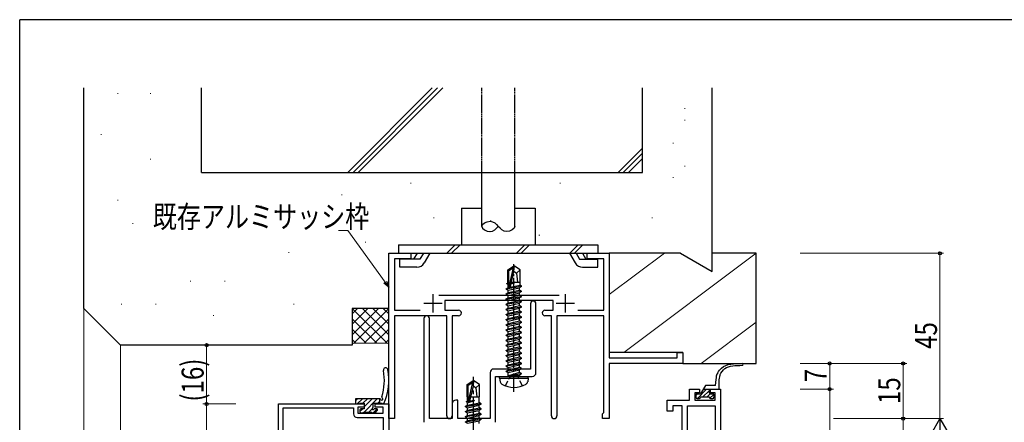
# Model space of a CAD drawing. Extents: x 0 to 793, y 0 to 564.
# Drawn here: x 3 to 271, y 452 to 561 of the extents above; entities that cross this region are included whole.
import ezdxf

# ---------------------------------------------------------------- set-up
doc = ezdxf.new("R2010")
doc.units = 0
for name, pattern in [('HIDDEN', [0.375, 0.25, -0.125]), ('YCENTER_1', [13, 10, -1, 1, -1]), ('YHIDDEN_1', [4, 3, -1])]:
    doc.linetypes.add(name, pattern=pattern)
for name, color, linetype, lineweight in [('YKK_11', 7, 'CONTINUOUS', 30), ('YKK_13', 4, 'CONTINUOUS', 30), ('YKK_D', 6, 'CONTINUOUS', 13), ('YSS_K', 3, 'CONTINUOUS', 13), ('YSS_KE', 3, 'CONTINUOUS', 30)]:
    doc.layers.add(name, color=color, linetype=linetype, lineweight=lineweight)
doc.layers.add('YKK_ZWAK', color=7, linetype='CONTINUOUS')
doc.styles.add('text-b', font='extslim2.shx', dxfattribs={"width": 0.8, "bigfont": 'extfont2.shx'})

# ---------------------------------------------------------------- blocks, each defined once
blk = doc.blocks.new('A201')
at = {"layer": 'YKK_ZWAK', "color": 254, "linetype": 'Continuous'}
for p in [(571.000014, 409.99951), (21.000001, 34.999501)]:
    blk.add_line(p, (21.000001, 409.99951), dxfattribs=at)

msp = doc.modelspace()

# ---------------------------------------------------------------- linework, layer by layer
at = {"layer": 'YKK_11', "color": 4, "linetype": 'ByBlock', "lineweight": -2, "ltscale": 0.5}
for p, q in [((103.27, 452.86), (103.27, 497.86)), ((103.27, 497.86), (109.27, 497.86)), ((109.27, 496.36), (104.77, 496.36)), ((104.77, 496.36), (104.77, 482.36)), ((109.27, 497.86), (109.27, 496.36)), ((157.27, 496.36), (157.27, 497.86)), ((157.27, 497.86), (163.27, 497.86)), ((161.77, 496.36), (157.27, 496.36)), ((161.77, 482.36), (161.77, 496.36)), ((163.27, 497.86), (163.27, 469.36)), ((116.87, 486.46), (149.67, 486.46)), ((148.02, 484.96), (118.52, 484.96)), ((118.52, 484.96), (118.52, 482.36)), ((148.02, 482.36), (148.02, 484.96)), ((104.77, 482.36), (111.79, 482.36)), ((119.02, 480.86), (104.77, 480.86)), ((104.77, 480.86), (104.77, 452.86)), ((118.52, 482.36), (122.27, 482.36)), ((119.02, 453.61), (119.02, 480.86)), ((122.27, 480.86), (120.52, 480.86)), ((120.52, 480.86), (120.52, 453.61)), ((145.77, 482.36), (148.02, 482.36)), ((147.52, 480.86), (145.77, 480.86)), ((147.52, 453.61), (147.52, 480.86)), ((161.77, 480.86), (149.02, 480.86)), ((149.02, 480.86), (149.02, 453.61)), ((154.75, 482.36), (161.77, 482.36)), ((161.77, 454.55), (161.77, 480.86)), ((163.27, 469.36), (181.77, 469.36)), ((181.77, 469.36), (181.77, 470.86)), ((181.77, 470.86), (183.27, 470.86)), ((183.27, 470.86), (183.27, 467.86)), ((183.27, 467.86), (163.27, 467.86)), ((163.27, 467.86), (163.27, 452.86)), ((161.47, 454.16), (161.62, 454.35)), ((161.47, 452.86), (161.47, 454.16)), ((161.62, 454.35), (161.77, 454.55)), ((104.77, 452.86), (103.27, 452.86)), ((163.27, 452.86), (161.47, 452.86))]:
    msp.add_line(p, q, dxfattribs=at)
at = {"layer": 'YKK_11', "color": 4, "ltscale": 0.5}
for p, q in [((115.27, 486.76), (115.27, 481.76)), ((151.27, 486.76), (151.27, 481.76)), ((112.77, 484.26), (117.77, 484.26)), ((148.77, 484.26), (153.77, 484.26))]:
    msp.add_line(p, q, dxfattribs=at)
at = {"layer": 'YKK_11', "color": 1, "linetype": 'ByBlock', "lineweight": -2, "ltscale": 0.5}
for p, q in [((141.82, 484.11), (141.82, 466.36)), ((143.32, 465.36), (143.32, 484.11)), ((112.82, 480.11), (112.82, 451.86)), ((114.32, 452.86), (114.32, 480.11)), ((136.65, 466.36), (131.82, 466.36)), ((136.84, 466.22), (136.65, 466.36)), ((137.99, 466.36), (137.8, 466.22)), ((141.82, 466.36), (137.99, 466.36)), ((130.82, 465.36), (130.82, 452.86)), ((132.32, 451.86), (132.32, 464.36)), ((132.32, 464.36), (142.32, 464.36)), ((137.8, 466.22), (136.84, 466.22)), ((120.52, 456.86), (120.52, 452.86)), ((122.02, 457.86), (121.52, 457.86)), ((122.02, 452.86), (122.02, 457.86)), ((120.52, 452.86), (114.32, 452.86)), ((130.82, 452.86), (122.02, 452.86))]:
    msp.add_line(p, q, dxfattribs=at)
at = {"layer": 'YKK_11', "color": 211, "linetype": 'ByBlock', "lineweight": -2, "ltscale": 0.5}
for p, q in [((185.07, 457.86), (185.07, 460.86)), ((185.07, 460.86), (187.82, 460.86)), ((187.82, 459.86), (186.57, 459.86)), ((186.57, 459.86), (186.57, 457.86)), ((187.82, 460.86), (187.82, 459.86)), ((190.82, 459.86), (190.82, 460.86)), ((190.82, 460.86), (193.57, 460.86)), ((192.07, 459.86), (190.82, 459.86)), ((192.07, 457.86), (192.07, 459.86)), ((193.57, 460.86), (193.57, 431.66)), ((73.27, 415.16), (73.27, 456.86)), ((73.27, 456.86), (96.57, 456.86)), ((74.47, 439.66), (74.47, 455.76)), ((74.47, 455.76), (93.67, 455.76)), ((93.67, 455.76), (93.67, 454.16)), ((96.57, 455.96), (94.87, 455.96)), ((94.87, 455.96), (94.87, 454.36)), ((96.57, 456.86), (96.57, 455.96)), ((99.57, 455.96), (99.57, 456.86)), ((99.57, 456.86), (103.27, 456.86)), ((101.77, 455.96), (99.57, 455.96)), ((101.77, 454.36), (101.77, 455.96)), ((103.27, 456.86), (103.27, 444.56)), ((179.07, 454.86), (179.07, 457.86)), ((179.07, 457.86), (185.07, 457.86)), ((183.07, 456.36), (180.57, 456.36)), ((180.57, 456.36), (180.57, 454.86)), ((183.07, 449.36), (183.07, 456.36)), ((184.57, 449.66), (184.57, 456.36)), ((184.57, 456.36), (192.07, 456.36)), ((186.57, 457.86), (192.07, 457.86)), ((192.07, 456.36), (192.07, 433.16)), ((94.67, 453.16), (101.77, 453.16)), ((94.87, 454.36), (101.77, 454.36)), ((101.77, 453.16), (101.77, 445.34)), ((180.57, 454.86), (179.07, 454.86))]:
    msp.add_line(p, q, dxfattribs=at)
at = {"layer": 'YKK_11', "color": 1, "linetype": 'ByBlock', "lineweight": -2, "ltscale": 0.5}
for centre, radius, start, end in [((142.57, 484.11), 0.75, 360, 180), ((113.57, 480.11), 0.75, 360, 180), ((131.82, 465.36), 1, 90, 180), ((142.32, 465.36), 1, 270, 360), ((121.52, 456.86), 1, 90, 180)]:
    msp.add_arc(centre, radius, start, end, dxfattribs=at)
at = {"layer": 'YKK_11', "color": 4, "linetype": 'ByBlock', "lineweight": -2, "ltscale": 0.5}
for centre, start, end in [((122.27, 481.61), 0, 90), ((122.27, 481.61), 270, 360), ((145.77, 481.61), 90, 180), ((145.77, 481.61), 180, 270), ((119.77, 453.61), 180, 0), ((148.27, 453.61), 180, 0)]:
    msp.add_arc(centre, 0.75, start, end, dxfattribs=at)
at = {"layer": 'YKK_11', "color": 211, "linetype": 'ByBlock', "lineweight": -2, "ltscale": 0.5}
msp.add_arc((94.67, 454.16), 1, 180, 270, dxfattribs=at)
at = {"layer": 'YKK_13', "linetype": 'HIDDEN', "ltscale": 0.5}
for p, q in [((128.57, 519.86), (128.57, 542.86)), ((137.57, 519.86), (137.57, 542.86))]:
    msp.add_line(p, q, dxfattribs=at)
at = {"layer": 'YKK_13'}
for p, q in [((128.57, 505.16), (128.57, 519.86)), ((137.57, 505.16), (137.57, 519.86)), ((124.57, 462.11), (126.12, 463.16)), ((124.57, 458.76), (124.57, 462.11)), ((124.57, 462.11), (124.87, 461.95)), ((124.87, 461.95), (126.12, 462.8)), ((124.87, 457.71), (124.87, 461.95)), ((124.93, 457.55), (126.12, 462.8)), ((125.36, 457.65), (126.27, 461.65)), ((126.42, 463.16), (126.12, 463.16)), ((126.12, 462.8), (126.12, 463.16)), ((126.27, 461.65), (126.42, 463.16)), ((126.27, 461.65), (126.27, 463.16)), ((126.27, 461.76), (126.97, 461.26)), ((127.97, 462.11), (126.42, 463.16)), ((126.97, 461.26), (127.97, 462.11)), ((126.97, 461.26), (127.22, 458.76)), ((127.97, 458.76), (127.97, 462.11)), ((189.45, 461.86), (188.12, 459.56)), ((192.14, 461.86), (189.45, 461.86)), ((192.14, 461.86), (192.32, 463.47)), ((193.07, 463), (193.07, 460.86)), ((100.75, 458.26), (94.19, 458.26)), ((94.19, 458.26), (94.19, 457.16)), ((100.69, 458.26), (100.69, 457.06)), ((124.57, 458.76), (124.87, 458.76)), ((124.59, 458.76), (124.59, 457.62)), ((125.61, 458.76), (127.97, 458.76)), ((127.82, 457.13), (127.82, 458.76)), ((186.87, 459.26), (186.87, 458.66)), ((187.17, 459.56), (188.12, 459.56)), ((187.17, 458.36), (187.82, 458.36)), ((190.52, 458.66), (188.12, 458.66)), ((188.87, 460.86), (193.07, 460.86)), ((190.52, 459.86), (190.52, 460.86)), ((190.82, 459.56), (191.47, 459.56)), ((190.82, 458.36), (191.47, 458.36)), ((191.77, 459.26), (191.77, 458.66)), ((94.49, 456.86), (95.09, 456.86)), ((95.29, 457.06), (96.59, 457.06)), ((96.59, 457.06), (96.59, 455.56)), ((98.99, 456.02), (98.99, 457.06)), ((98.99, 457.06), (101.41, 457.06)), ((124.17, 456.21), (128.37, 456.91)), ((128.37, 456.81), (124.17, 456.11)), ((124.17, 456.21), (124.72, 456.53)), ((124.17, 456.11), (124.17, 456.21)), ((124.17, 456.11), (124.72, 455.79)), ((124.37, 457.49), (124.59, 457.62)), ((124.37, 457.49), (124.9, 457.58)), ((124.99, 457.5), (124.37, 457.39)), ((124.37, 457.39), (124.37, 457.49)), ((124.37, 457.39), (124.72, 457.19)), ((124.59, 457.62), (124.87, 457.65)), ((124.72, 457.19), (126.57, 457.76)), ((124.72, 456.53), (124.72, 457.19)), ((124.72, 456.53), (127.95, 457.15)), ((124.72, 455.79), (127.82, 456.49)), ((124.72, 455.13), (124.72, 455.79)), ((124.72, 455.13), (127.95, 455.75)), ((126.57, 457.76), (125.31, 457.55)), ((125.36, 457.66), (126.57, 457.86)), ((125.38, 457.71), (126.57, 457.86)), ((126.57, 457.76), (126.57, 457.86)), ((128.37, 456.81), (127.82, 456.49)), ((127.82, 455.73), (127.82, 456.49)), ((128.37, 456.91), (127.95, 457.15)), ((128.37, 455.51), (127.95, 455.75)), ((128.37, 456.81), (128.37, 456.91)), ((95.39, 455.26), (95.39, 454.76)), ((96.59, 455.56), (95.69, 455.56)), ((95.69, 454.46), (96.19, 454.46)), ((96.39, 454.66), (98.59, 454.66)), ((98.79, 454.46), (99.39, 454.46)), ((99.89, 455.56), (99.45, 455.56)), ((99.6, 454.55), (100.1, 455.05)), ((124.17, 454.81), (128.37, 455.51)), ((128.37, 455.41), (124.17, 454.71)), ((124.17, 454.81), (124.72, 455.13)), ((124.17, 454.71), (124.17, 454.81)), ((124.17, 454.71), (124.72, 454.39)), ((124.17, 453.41), (128.37, 454.11)), ((128.37, 454.01), (124.17, 453.31)), ((124.17, 453.41), (124.72, 453.73)), ((124.17, 453.31), (124.17, 453.41)), ((124.17, 453.31), (124.72, 452.99)), ((124.72, 454.39), (127.82, 455.09)), ((124.72, 453.73), (124.72, 454.39)), ((124.72, 453.73), (127.95, 454.35)), ((124.72, 452.99), (127.82, 453.69)), ((124.72, 452.33), (124.72, 452.99)), ((124.72, 452.33), (127.95, 452.95)), ((128.37, 455.41), (127.82, 455.09)), ((127.82, 454.33), (127.82, 455.09)), ((128.37, 454.01), (127.82, 453.69)), ((127.82, 452.93), (127.82, 453.69)), ((128.37, 454.11), (127.95, 454.35)), ((128.37, 452.71), (127.95, 452.95)), ((128.37, 455.41), (128.37, 455.51)), ((128.37, 454.01), (128.37, 454.11)), ((124.17, 452.01), (128.37, 452.71)), ((128.37, 452.61), (124.17, 451.91)), ((124.17, 452.01), (124.72, 452.33)), ((124.17, 451.91), (124.17, 452.01)), ((124.17, 451.91), (124.72, 451.59)), ((124.72, 451.59), (127.82, 452.29)), ((128.37, 452.61), (127.82, 452.29)), ((127.82, 451.53), (127.82, 452.29)), ((128.37, 452.61), (128.37, 452.71))]:
    msp.add_line(p, q, dxfattribs=at)
at = {"layer": 'YKK_13', "ltscale": 0.5}
for p, q in [((123.07, 510.16), (123.07, 500.16)), ((123.07, 510.16), (128.57, 510.16)), ((137.57, 510.16), (143.07, 510.16)), ((143.07, 510.16), (143.07, 500.16)), ((105.94, 500.16), (105.94, 497.86)), ((105.94, 500.16), (160.2, 500.16)), ((121.37, 500.16), (119.07, 497.86)), ((122.66, 500.16), (120.36, 497.86)), ((140.32, 500.16), (138.02, 497.86)), ((141.6, 500.16), (139.3, 497.86)), ((154.79, 500.16), (152.49, 497.86)), ((156.07, 500.16), (153.77, 497.86)), ((160.2, 500.16), (160.2, 497.86)), ((105.94, 497.86), (160.2, 497.86)), ((111.73, 496.21), (106.25, 496.21)), ((106.25, 494.06), (106.25, 496.21)), ((110.95, 497.86), (109.99, 496.21)), ((112.68, 497.86), (111.73, 496.21)), ((114.41, 497.86), (112.88, 495.21)), ((152.48, 497.86), (154.01, 495.21)), ((154.22, 497.86), (155.17, 496.21)), ((155.17, 496.21), (160.2, 496.21)), ((155.95, 497.86), (156.9, 496.21)), ((160.2, 494.06), (160.2, 496.21)), ((110.89, 494.06), (106.25, 494.06)), ((135.62, 493.31), (137.17, 494.36)), ((135.62, 489.96), (135.62, 493.31)), ((135.62, 493.31), (135.92, 493.15)), ((135.92, 493.15), (137.17, 494)), ((135.92, 488.91), (135.92, 493.15)), ((135.98, 488.75), (137.17, 494)), ((137.47, 494.36), (137.17, 494.36)), ((137.17, 494), (137.17, 494.36)), ((137.32, 492.85), (137.32, 494.36)), ((137.32, 492.85), (137.47, 494.36)), ((139.02, 493.31), (137.47, 494.36)), ((138.02, 492.46), (139.02, 493.31)), ((139.02, 489.96), (139.02, 493.31)), ((156.01, 494.06), (160.2, 494.06)), ((136.41, 488.85), (137.32, 492.85)), ((137.32, 492.96), (138.02, 492.46)), ((138.02, 492.46), (138.27, 489.96)), ((135.22, 488.21), (139.42, 488.91)), ((139.42, 488.81), (135.22, 488.11)), ((135.22, 488.21), (135.77, 488.53)), ((135.22, 488.11), (135.22, 488.21)), ((135.22, 488.11), (135.77, 487.79)), ((135.42, 489.61), (135.64, 489.74)), ((135.42, 489.61), (135.92, 489.69)), ((135.42, 489.51), (135.42, 489.61)), ((135.92, 489.59), (135.42, 489.51)), ((135.42, 489.51), (135.77, 489.31)), ((135.62, 489.96), (135.92, 489.96)), ((135.64, 489.74), (135.64, 489.96)), ((135.92, 489.77), (135.64, 489.74)), ((135.77, 489.31), (135.92, 489.35)), ((135.77, 488.53), (135.77, 489.31)), ((135.77, 488.53), (139, 489.15)), ((135.77, 487.79), (138.87, 488.49)), ((135.77, 487.13), (138.87, 487.83)), ((135.77, 487.13), (135.77, 487.79)), ((136.57, 489.56), (137.48, 489.85)), ((137.48, 489.85), (136.6, 489.71)), ((136.63, 489.81), (137.48, 489.95)), ((137.48, 489.95), (136.64, 489.85)), ((136.66, 489.96), (139.02, 489.96)), ((137.48, 489.85), (137.48, 489.95)), ((139.42, 488.81), (138.87, 488.49)), ((138.87, 487.83), (138.87, 488.49)), ((139.42, 487.51), (138.87, 487.83)), ((139, 489.15), (139, 489.96)), ((139.42, 488.91), (139, 489.15)), ((139.42, 488.81), (139.42, 488.91)), ((135.22, 486.81), (139.42, 487.51)), ((139.42, 487.41), (135.22, 486.71)), ((135.22, 486.81), (135.77, 487.13)), ((135.22, 486.71), (135.22, 486.81)), ((135.22, 486.71), (135.77, 486.39)), ((135.22, 485.41), (139.42, 486.11)), ((139.42, 486.01), (135.22, 485.31)), ((135.22, 485.41), (135.77, 485.73)), ((135.22, 485.31), (135.22, 485.41)), ((135.22, 485.31), (135.77, 484.99)), ((135.77, 486.39), (138.87, 487.09)), ((135.77, 485.73), (138.87, 486.43)), ((135.77, 485.73), (135.77, 486.39)), ((135.77, 484.99), (138.87, 485.69)), ((139.42, 487.41), (138.87, 487.09)), ((138.87, 486.43), (138.87, 487.09)), ((139.42, 486.11), (138.87, 486.43)), ((139.42, 486.01), (138.87, 485.69)), ((138.87, 485.03), (138.87, 485.69)), ((139.42, 487.41), (139.42, 487.51)), ((139.42, 486.01), (139.42, 486.11)), ((135.22, 484.01), (139.42, 484.71)), ((139.42, 484.61), (135.22, 483.91)), ((135.22, 484.01), (135.77, 484.33)), ((135.22, 483.91), (135.22, 484.01)), ((135.22, 483.91), (135.77, 483.59)), ((135.22, 482.61), (139.42, 483.31)), ((139.42, 483.21), (135.22, 482.51)), ((135.22, 482.61), (135.77, 482.93)), ((135.22, 482.51), (135.22, 482.61)), ((135.22, 482.51), (135.77, 482.19)), ((135.77, 484.33), (138.87, 485.03)), ((135.77, 484.33), (135.77, 484.99)), ((135.77, 483.59), (138.87, 484.29)), ((135.77, 482.93), (138.87, 483.63)), ((135.77, 482.93), (135.77, 483.59)), ((135.77, 482.19), (138.87, 482.89)), ((139.42, 484.71), (138.87, 485.03)), ((139.42, 484.61), (138.87, 484.29)), ((138.87, 483.63), (138.87, 484.29)), ((139.42, 483.31), (138.87, 483.63)), ((139.42, 483.21), (138.87, 482.89)), ((138.87, 482.23), (138.87, 482.89)), ((139.42, 484.61), (139.42, 484.71)), ((139.42, 483.21), (139.42, 483.31)), ((135.22, 481.21), (139.42, 481.91)), ((139.42, 481.81), (135.22, 481.11)), ((135.22, 481.21), (135.77, 481.53)), ((135.22, 481.11), (135.22, 481.21)), ((135.22, 481.11), (135.77, 480.79)), ((135.22, 479.81), (139.42, 480.51)), ((139.42, 480.41), (135.22, 479.71)), ((135.22, 479.81), (135.77, 480.13)), ((135.22, 479.71), (135.22, 479.81)), ((135.22, 479.71), (135.77, 479.39)), ((135.77, 481.53), (138.87, 482.23)), ((135.77, 481.53), (135.77, 482.19)), ((135.77, 480.79), (138.87, 481.49)), ((135.77, 480.13), (138.87, 480.83)), ((135.77, 480.13), (135.77, 480.79)), ((135.77, 479.39), (138.87, 480.09)), ((139.42, 481.91), (138.87, 482.23)), ((139.42, 481.81), (138.87, 481.49)), ((138.87, 480.83), (138.87, 481.49)), ((139.42, 480.51), (138.87, 480.83)), ((139.42, 480.41), (138.87, 480.09)), ((138.87, 479.43), (138.87, 480.09)), ((139.42, 481.81), (139.42, 481.91)), ((139.42, 480.41), (139.42, 480.51)), ((135.22, 478.41), (139.42, 479.11)), ((139.42, 479.01), (135.22, 478.31)), ((135.22, 478.41), (135.77, 478.73)), ((135.22, 478.31), (135.22, 478.41)), ((135.22, 478.31), (135.77, 477.99)), ((135.22, 477.01), (139.42, 477.71)), ((139.42, 477.61), (135.22, 476.91)), ((135.22, 477.01), (135.77, 477.33)), ((135.77, 478.73), (138.87, 479.43)), ((135.77, 478.73), (135.77, 479.39)), ((135.77, 477.99), (138.87, 478.69)), ((135.77, 477.33), (138.87, 478.03)), ((135.77, 477.33), (135.77, 477.99)), ((135.77, 476.59), (138.87, 477.29)), ((139.42, 479.11), (138.87, 479.43)), ((139.42, 479.01), (138.87, 478.69)), ((138.87, 478.03), (138.87, 478.69)), ((139.42, 477.71), (138.87, 478.03)), ((139.42, 477.61), (138.87, 477.29)), ((138.87, 476.63), (138.87, 477.29)), ((139.42, 479.01), (139.42, 479.11)), ((139.42, 477.61), (139.42, 477.71)), ((135.22, 476.91), (135.22, 477.01)), ((135.22, 476.91), (135.77, 476.59)), ((135.22, 475.61), (139.42, 476.31)), ((139.42, 476.21), (135.22, 475.51)), ((135.22, 475.61), (135.77, 475.93)), ((135.22, 475.51), (135.22, 475.61)), ((135.22, 475.51), (135.77, 475.19)), ((135.22, 474.21), (139.42, 474.91)), ((139.42, 474.81), (135.22, 474.11)), ((135.22, 474.21), (135.77, 474.53)), ((135.77, 475.93), (135.77, 476.59)), ((135.77, 475.93), (137.32, 476.28)), ((135.77, 475.19), (138.87, 475.89)), ((135.77, 474.53), (135.77, 475.19)), ((135.77, 474.53), (137.32, 474.88)), ((135.77, 473.79), (138.87, 474.49)), ((137.32, 476.28), (138.87, 476.63)), ((137.32, 474.88), (138.87, 475.23)), ((139.42, 476.31), (138.87, 476.63)), ((139.42, 476.21), (138.87, 475.89)), ((138.87, 475.23), (138.87, 475.89)), ((139.42, 474.91), (138.87, 475.23)), ((139.42, 474.81), (138.87, 474.49)), ((138.87, 473.83), (138.87, 474.49)), ((139.42, 476.21), (139.42, 476.31)), ((139.42, 474.81), (139.42, 474.91)), ((135.22, 474.11), (135.22, 474.21)), ((135.22, 474.11), (135.77, 473.79)), ((135.22, 472.81), (139.42, 473.51)), ((139.42, 473.41), (135.22, 472.71)), ((135.22, 472.81), (135.77, 473.13)), ((135.22, 472.71), (135.22, 472.81)), ((135.22, 472.71), (135.77, 472.39)), ((135.22, 471.41), (139.42, 472.11)), ((139.42, 472.01), (135.22, 471.31)), ((135.22, 471.41), (135.77, 471.73)), ((135.77, 473.13), (135.77, 473.79)), ((135.77, 473.13), (137.32, 473.48)), ((135.77, 472.39), (138.87, 473.09)), ((135.77, 471.73), (135.77, 472.39)), ((135.77, 471.73), (137.32, 472.08)), ((135.77, 470.99), (138.87, 471.69)), ((137.32, 473.48), (138.87, 473.83)), ((137.32, 472.08), (138.87, 472.43)), ((139.42, 473.51), (138.87, 473.83)), ((139.42, 473.41), (138.87, 473.09)), ((138.87, 472.43), (138.87, 473.09)), ((139.42, 472.11), (138.87, 472.43)), ((139.42, 472.01), (138.87, 471.69)), ((138.87, 471.03), (138.87, 471.69)), ((139.42, 473.41), (139.42, 473.51)), ((139.42, 472.01), (139.42, 472.11)), ((135.22, 471.31), (135.22, 471.41)), ((135.22, 471.31), (135.77, 470.99)), ((135.22, 470.01), (139.42, 470.71)), ((139.42, 470.61), (135.22, 469.91)), ((135.22, 470.01), (135.77, 470.33)), ((135.22, 469.91), (135.22, 470.01)), ((135.22, 469.91), (135.77, 469.59)), ((135.22, 468.61), (139.42, 469.31)), ((139.42, 469.21), (135.22, 468.51)), ((135.77, 470.33), (138.87, 471.03)), ((135.77, 470.33), (135.77, 470.99)), ((135.77, 469.59), (138.87, 470.29)), ((135.77, 468.93), (138.87, 469.63)), ((135.77, 468.93), (135.77, 469.59)), ((139.42, 470.71), (138.87, 471.03)), ((139.42, 470.61), (138.87, 470.29)), ((138.87, 469.63), (138.87, 470.29)), ((139.42, 469.31), (138.87, 469.63)), ((139.42, 469.21), (138.87, 468.89)), ((139.42, 470.61), (139.42, 470.71)), ((139.42, 469.21), (139.42, 469.31)), ((135.22, 468.61), (135.77, 468.93)), ((135.22, 468.51), (135.22, 468.61)), ((135.22, 468.51), (135.77, 468.19)), ((135.22, 467.21), (139.42, 467.91)), ((139.42, 467.81), (135.22, 467.11)), ((135.22, 467.21), (135.77, 467.53)), ((135.22, 467.11), (135.22, 467.21)), ((135.22, 467.11), (135.77, 466.79)), ((135.22, 465.81), (139.42, 466.51)), ((139.42, 466.41), (135.22, 465.71)), ((135.77, 468.19), (138.87, 468.89)), ((135.77, 467.53), (138.87, 468.23)), ((135.77, 467.53), (135.77, 468.19)), ((135.77, 466.79), (138.87, 467.49)), ((135.77, 466.13), (138.87, 466.83)), ((135.77, 466.13), (135.77, 466.79)), ((138.87, 468.23), (138.87, 468.89)), ((139.42, 467.91), (138.87, 468.23)), ((139.42, 467.81), (138.87, 467.49)), ((138.87, 466.83), (138.87, 467.49)), ((139.42, 466.51), (138.87, 466.83)), ((139.42, 466.41), (138.87, 466.09)), ((139.42, 467.81), (139.42, 467.91)), ((139.42, 466.41), (139.42, 466.51)), ((133.41, 463.86), (133.5, 464.36)), ((133.41, 463.86), (133.58, 462.88)), ((133.41, 463.86), (141.23, 463.86)), ((133.5, 464.36), (141.14, 464.36)), ((135.22, 465.81), (135.77, 466.13)), ((135.22, 465.71), (135.22, 465.81)), ((135.22, 465.71), (135.77, 465.39)), ((135.77, 465.39), (138.87, 466.09)), ((135.77, 464.56), (135.77, 465.39)), ((138.87, 465.43), (135.82, 464.51)), ((135.82, 464.51), (139.42, 465.11)), ((139.42, 465.01), (135.82, 464.41)), ((135.82, 464.41), (138.87, 464.69)), ((135.82, 464.41), (135.82, 464.51)), ((138.87, 465.43), (138.87, 466.09)), ((139.42, 465.11), (138.87, 465.43)), ((139.42, 465.01), (138.87, 464.69)), ((138.87, 464.56), (138.87, 464.69)), ((139.42, 465.01), (139.42, 465.11)), ((139.42, 465.01), (139.42, 465.11)), ((141.23, 463.86), (141.06, 462.88)), ((141.23, 463.86), (141.14, 464.36))]:
    msp.add_line(p, q, dxfattribs=at)
at = {"layer": 'YKK_13', "linetype": 'YCENTER_1', "ltscale": 0.5}
msp.add_line((137.32, 460.16), (137.32, 494.9), dxfattribs=at)
at = {"layer": 'YKK_13', "linetype": 'YCENTER_1'}
msp.add_line((126.27, 435.5), (126.27, 464.19), dxfattribs=at)
at = {"layer": 'YKK_13', "linetype": 'YHIDDEN_1', "ltscale": 0.5}
for p, q in [((135.02, 461.78), (136.18, 464.1)), ((136.18, 464.1), (137.32, 464.7)), ((138.47, 464.1), (137.32, 464.7)), ((139.62, 461.78), (138.47, 464.1))]:
    msp.add_line(p, q, dxfattribs=at)
at = {"layer": 'YKK_13', "linetype": 'Continuous'}
for p, q in [((94.19, 457.71), (94.73, 458.26)), ((94.68, 456.86), (96.08, 458.26)), ((96.23, 457.06), (97.43, 458.26)), ((96.52, 454.66), (100.12, 458.26)), ((96.59, 456.07), (98.77, 458.26)), ((187.32, 459.56), (186.87, 459.11)), ((189.74, 460.86), (187.24, 458.36)), ((190.52, 460.52), (188.66, 458.66)), ((190.71, 459.58), (189.79, 458.66)), ((191.7, 459.45), (190.66, 458.41)), ((100.27, 457.06), (100.69, 457.48)), ((95.39, 454.87), (96.07, 455.56)), ((97.87, 454.66), (98.74, 455.53)), ((99.01, 454.46), (100.06, 455.5))]:
    msp.add_line(p, q, dxfattribs=at)
at = {"layer": 'YKK_13', "ltscale": 0.5}
for centre, radius, start, end in [((110.89, 496.36), 2.3, 269.9977, 329.9975), ((156.01, 496.36), 2.3, 210.0003, 270), ((136.17, 488.91), 0.248, 180, 347.191), ((135.57, 464.56), 0.2, 270, 0), ((139.07, 464.56), 0.2, 180, 270), ((134.47, 463.04), 0.9, 190, 239.3641), ((137.32, 467.86), 6.5, 239.3641, 300.6359), ((140.17, 463.04), 0.9, 300.6359, 350)]:
    msp.add_arc(centre, radius, start, end, dxfattribs=at)
at = {"layer": 'YKK_13'}
for centre, radius, start, end in [((102.38, 466.07), 0.6, 11.4364, 191.3057), ((199.46, 467.61), 0.25, 270, 90), ((88.26, 463.25), 13.8, 341.308, 11.3057), ((88.27, 463.21), 15, 335.2835, 11.4364), ((195.49, 463.67), 3.18, 148.0909, 183.5543), ((201.03, 462.46), 7.97, 163.7558, 176.1144), ((100.75, 457.96), 0.3, 30.5608, 90), ((101.62, 458.73), 0.3, 161.308, 239.4514), ((101.26, 458.12), 0.4, 349.4419, 59.4514), ((187.17, 459.26), 0.3, 90, 179.9997), ((187.17, 458.66), 0.3, 179.9997, 270), ((187.82, 458.66), 0.3, 270, 359.9997), ((190.82, 459.86), 0.3, 180, 270), ((190.82, 458.66), 0.3, 179.9997, 270), ((191.47, 459.26), 0.3, 0.0001, 90), ((191.47, 458.66), 0.3, 270, 0.0001), ((94.49, 457.16), 0.3, 180, 270), ((95.09, 457.06), 0.2, 270, 0), ((98.99, 455.56), 0.25, 123.0557, 326.9443), ((98.69, 456.02), 0.3, 303.0557, 0), ((101.36, 458.31), 0.4, 210.5608, 318.8701), ((101.69, 457.16), 0.3, 199.4712, 313.833), ((125.12, 457.71), 0.248, 180, 347.191), ((95.69, 455.26), 0.3, 90, 180), ((95.69, 454.76), 0.3, 180, 270), ((96.19, 454.66), 0.2, 270, 0), ((98.79, 454.66), 0.2, 180, 270), ((99.45, 455.26), 0.3, 90, 146.9443), ((99.39, 454.76), 0.3, 270, 315), ((99.89, 455.26), 0.3, 315, 90)]:
    msp.add_arc(centre, radius, start, end, dxfattribs=at)
for points in [[(128.57, 505.16), (128.56, 505.86), (131.12, 507.25), (132.48, 505.87), (133.07, 505.16)], [(128.57, 505.16), (128.56, 504.46), (131.12, 503.07), (132.48, 504.44), (133.07, 505.16)], [(137.57, 505.16), (137.58, 504.46), (135.02, 503.07), (133.66, 504.44), (133.07, 505.16)]]:
    msp.add_open_spline(points, degree=3, dxfattribs=at)
for points, knots in [([(131.09, 506.56), (131, 506.56), (130.92, 506.56), (130.82, 506.56)], [18.3392335, 18.3392335, 18.3392335, 18.3392335, 18.55, 18.55, 18.55, 18.55]), ([(130.79, 503.76), (130.8, 503.76), (130.81, 503.76), (130.82, 503.76), (130.82, 503.76)], [2.61701477, 2.61701477, 2.61701477, 2.61701477, 2.65, 2.65009602, 2.65009602, 2.65009602, 2.65009602]), ([(192.79, 465.35), (193.11, 465.81), (194.53, 467.87), (197.31, 467.86), (199.46, 467.86)], [0.823504, 0.823504, 0.823504, 0.823504, 2.485175, 8.264605, 8.264605, 8.264605, 8.264605]), ([(193.37, 464.69), (193.77, 465.35), (194.95, 467.32), (197.67, 467.34), (199.46, 467.36)], [0.760302, 0.760302, 0.760302, 0.760302, 3.140587, 7.795359, 7.795359, 7.795359, 7.795359])]:
    msp.add_open_spline(points, degree=3, knots=knots, dxfattribs=at)
at = {"layer": 'YKK_D'}
for p, q in [((92.08, 504.01), (89.58, 504.01)), ((102.27, 490.01), (92.08, 504.01)), ((215.27, 497.86), (254.27, 497.86)), ((253.27, 452.86), (253.27, 497.86)), ((53.67, 456.86), (53.67, 472.86)), ((215.27, 467.86), (224.27, 467.86)), ((215.27, 467.86), (244.27, 467.86)), ((223.27, 460.86), (223.27, 467.86)), ((243.27, 452.86), (243.27, 467.86)), ((215.27, 460.86), (224.27, 460.86)), ((215.27, 460.86), (224.27, 460.86)), ((223.27, 460.86), (223.27, 431.66)), ((61.67, 456.86), (52.67, 456.86)), ((61.67, 456.86), (52.67, 456.86)), ((53.67, 456.86), (53.67, 419.16)), ((224.27, 452.86), (244.27, 452.86)), ((224.27, 452.86), (254.27, 452.86)), ((224.27, 452.86), (254.27, 452.86)), ((224.27, 452.86), (244.27, 452.86)), ((243.27, 416.16), (243.27, 452.86))]:
    msp.add_line(p, q, dxfattribs=at)
at = {"layer": 'YKK_D', "linetype": 'ByBlock', "lineweight": -2}
for p, q in [((103.27, 488.63), (101.9, 489.74)), ((103.27, 488.63), (102.27, 490.01)), ((102.64, 490.27), (103.27, 488.63))]:
    msp.add_line(p, q, dxfattribs=at)
at = {"layer": 'YKK_D', "lineweight": -2}
for q in [(250.77, 448.53), (255.77, 448.53), (253.27, 444.2)]:
    msp.add_line((253.27, 452.86), q, dxfattribs=at)
at = {"layer": 'YKK_D', "linetype": 'ByBlock', "lineweight": -2}
for centre in [(253.27, 497.86), (53.67, 472.86), (223.27, 467.86), (243.27, 467.86), (223.27, 460.86), (223.27, 460.86), (53.67, 456.86), (53.67, 456.86), (243.27, 452.86), (243.27, 452.86)]:
    msp.add_circle(centre, 0.425, dxfattribs=at)
at = {"layer": 'YSS_K'}
for p, q in [((29.38, 541.36), (29.58, 541.36)), ((38.33, 541.36), (38.53, 541.36)), ((92.11, 519.86), (115.11, 542.86)), ((93.52, 519.86), (116.52, 542.86)), ((94.94, 519.86), (117.94, 542.86)), ((183.71, 537.23), (183.91, 537.23)), ((183.71, 534.1), (183.91, 534.1)), ((24.9, 530.17), (25.1, 530.17)), ((172.27, 526.48), (165.65, 519.86)), ((180.58, 527.85), (180.78, 527.85)), ((38.33, 523.45), (38.53, 523.45)), ((172.27, 525.07), (167.06, 519.86)), ((172.27, 523.65), (168.48, 519.86)), ((183.71, 521.59), (183.91, 521.59)), ((180.58, 518.46), (180.78, 518.46)), ((109.13, 516.89), (109.33, 516.89)), ((149.81, 516.89), (150.01, 516.89)), ((29.38, 512.26), (29.58, 512.26)), ((90.36, 513.77), (90.56, 513.77)), ((68.45, 510.64), (68.65, 510.64)), ((115.39, 507.51), (115.59, 507.51)), ((174.84, 507.51), (175.04, 507.51)), ((33.51, 505.94), (33.71, 505.94)), ((42.9, 505.94), (43.1, 505.94)), ((144.13, 502.81), (144.33, 502.81)), ((96.79, 500.89), (96.99, 500.89)), ((75.97, 498.03), (76.17, 498.03)), ((178.27, 497.86), (163.27, 486.61)), ((203.27, 497.86), (167.27, 470.86)), ((49.16, 490.3), (49.36, 490.3)), ((58.55, 490.3), (58.75, 490.3)), ((20.27, 482.86), (20.27, 288.56)), ((30.38, 484.04), (30.58, 484.04)), ((39.77, 484.04), (39.97, 484.04)), ((77.32, 484.04), (77.52, 484.04)), ((55.42, 480.91), (55.62, 480.91)), ((203.27, 479.11), (188.27, 467.86)), ((30.27, 472.86), (30.27, 288.56))]:
    msp.add_line(p, q, dxfattribs=at)
at = {"layer": 'YSS_K', "ltscale": 0.5}
for p, q in [((93.27, 478.53), (97.6, 482.86)), ((93.27, 475.7), (100.43, 482.86)), ((93.27, 481.36), (94.77, 482.86)), ((93.28, 482.86), (102.79, 473.36)), ((93.76, 473.36), (103.26, 482.86)), ((96.11, 482.86), (103.27, 475.7)), ((98.94, 482.86), (103.27, 478.53)), ((101.77, 482.86), (103.27, 481.36)), ((93.27, 480.04), (99.96, 473.36)), ((96.58, 473.36), (103.27, 480.04)), ((93.27, 477.22), (97.13, 473.36)), ((99.41, 473.36), (103.27, 477.22)), ((93.27, 474.39), (94.3, 473.36)), ((102.24, 473.36), (103.27, 474.39)), ((93.27, 472.87), (93.27, 472.87)), ((102.77, 473.36), (93.77, 473.36)), ((103.27, 472.87), (103.27, 472.87))]:
    msp.add_line(p, q, dxfattribs=at)
for centre, start, end in [((93.77, 472.86), 90, 180), ((102.77, 472.86), 0, 90)]:
    msp.add_arc(centre, 0.5, start, end, dxfattribs=at)
at = {"layer": 'YSS_KE'}
for p, q in [((20.27, 482.86), (20.27, 542.86)), ((52.27, 519.86), (52.27, 542.86)), ((172.27, 519.86), (172.27, 542.86)), ((191.27, 492.9), (191.27, 542.86)), ((52.27, 519.86), (172.27, 519.86)), ((182.67, 497.86), (163.27, 497.86)), ((163.27, 497.86), (163.27, 470.86)), ((182.67, 497.86), (191.27, 492.9)), ((203.27, 497.86), (191.27, 497.86)), ((203.27, 467.86), (203.27, 497.86)), ((30.27, 472.86), (20.27, 482.86)), ((103.27, 482.86), (93.27, 482.86)), ((93.27, 482.86), (93.27, 472.86)), ((103.27, 472.86), (103.27, 482.86)), ((93.27, 472.86), (30.27, 472.86)), ((183.27, 470.86), (163.27, 470.86)), ((183.27, 470.86), (183.27, 467.86)), ((183.27, 467.86), (203.27, 467.86))]:
    msp.add_line(p, q, dxfattribs=at)

# ---------------------------------------------------------------- block references
at = {"layer": 'YKK_ZWAK', "xscale": 1.4, "yscale": 1.4, "zscale": 1.4}
msp.add_blockref('A201', (-26.6, -12.6), dxfattribs=at)

# ---------------------------------------------------------------- texts
at = {"layer": 'YKK_D', "style": 'text-b', "width": 0.8}
msp.add_text('既存アルミサッシ枠', height=6, dxfattribs=at).set_placement((39.02, 504.81))
for s, p in [('45', (252.47, 471.84)), ('(16)', (52.87, 457.5)), ('7', (222.47, 462.76)), ('15', (242.47, 456.84))]:
    msp.add_text(s, height=6, rotation=90, dxfattribs=at).set_placement(p)

doc.saveas('drawing.dxf')
